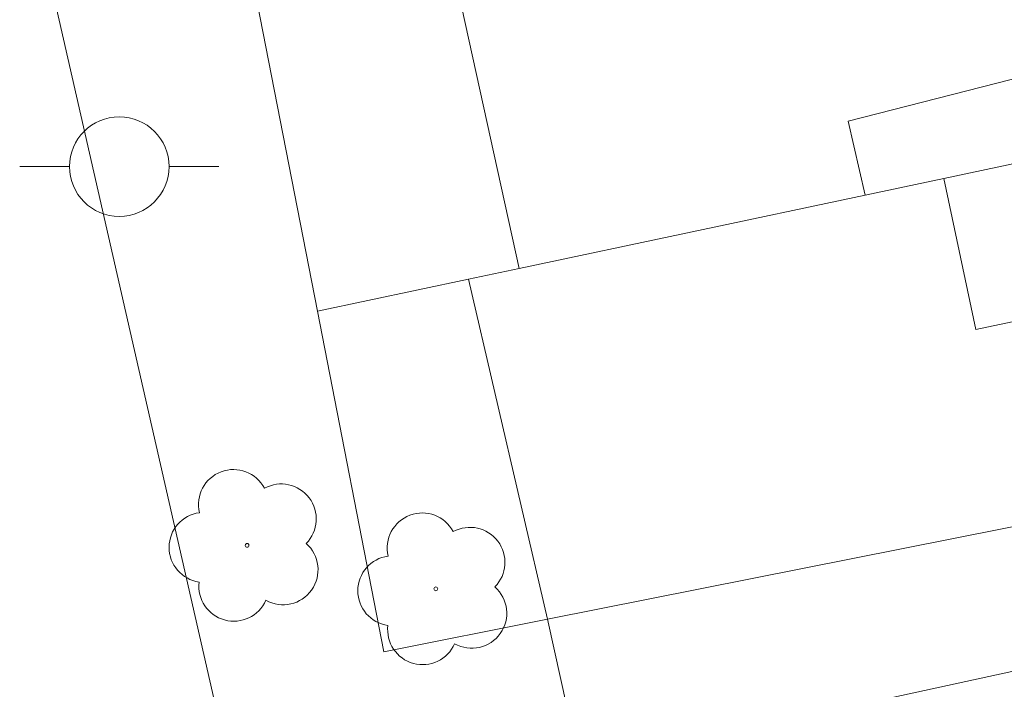
# Model space of a CAD drawing. Units: metres. Extents: x 477841 to 479920, y 6677098 to 6679902.
# Drawn here: x 479350 to 479370, y 6678073 to 6678087 of the extents above; entities that cross this region are included whole.
import ezdxf

# ---------------------------------------------------------------- set-up
doc = ezdxf.new("R2010")
doc.units = ezdxf.units.M
doc.header["$MEASUREMENT"] = 0
for name, color, linetype, lineweight in [('Arvores_Isoladas', 3, 'Continuous', 18), ('Edificacoes', 1, 'Continuous', 18), ('Muro_Grade', 7, 'Continuous', 18), ('Pavimentacao_Asfaltica_Mfio', 7, 'Continuous', 9), ('Poste', 7, 'Continuous', 9)]:
    doc.layers.add(name, color=color, linetype=linetype, lineweight=lineweight)

# ---------------------------------------------------------------- blocks, each defined once
blk = doc.blocks.new('Arvore')
at = {"layer": 'Arvores_Isoladas'}
blk.add_lwpolyline([(-0.959, 0.656, 0.872324), (-0.965, -0.736, 0.862983), (0.376, -1.103, 0.900105), (1.185, 0.037, 0.863155), (0.347, 1.147, 0.882486)], format="xyb", close=True, dxfattribs=at)
blk.add_circle((-0.002, -0.001), 0.0381, dxfattribs=at)
blk = doc.blocks.new('Poste')
at = {"layer": 'Poste'}
blk.add_lwpolyline([(0, 1, 1), (0, -1, 1)], format="xyb", close=True, dxfattribs=at)
for points in [[(-1, 0), (-2, 0)], [(1, 0), (2, 0)]]:
    blk.add_lwpolyline(points, dxfattribs=at)

msp = doc.modelspace()

# ---------------------------------------------------------------- linework, layer by layer
at = {"layer": 'Edificacoes'}
for points in [[(479386.846, 6678087.128), (479382.979, 6678086.309), (479379.486, 6678085.569), (479379.063, 6678087.563), (479367.119, 6678084.508), (479367.459, 6678083.021), (479360.512, 6678081.55), (479358.784, 6678089.407), (479374.895, 6678093.774), (479375.09, 6678093.034), (479383.238, 6678094.878), (479385.049, 6678090.81), (479383.651, 6678090.469), (479383.99, 6678089.128), (479386.247, 6678089.667), (479386.699, 6678087.751)], [(479359.491, 6678081.334), (479360.512, 6678081.55), (479367.459, 6678083.021), (479369.039, 6678083.356), (479369.682, 6678080.32), (479373.21, 6678081.068), (479372.567, 6678084.103), (479379.486, 6678085.569), (479382.979, 6678086.309), (479384.566, 6678079.174), (479361.081, 6678074.503)], [(479363.972, 6678061.482), (479372.903, 6678063.423), (479372.23, 6678066.521), (479375.265, 6678067.18), (479375.938, 6678064.083), (479384.85, 6678066.02), (479382.655, 6678076.117), (479361.732, 6678071.569)]]:
    msp.add_lwpolyline(points, close=True, dxfattribs=at)
at = {"layer": 'Muro_Grade', "flags": 128}
msp.add_lwpolyline([(479356.458, 6678080.691), (479354.958, 6678088.369)], dxfattribs=at)
at = {"layer": 'Muro_Grade'}
for points in [[(479369.039, 6678083.356), (479372.567, 6678084.103)], [(479367.459, 6678083.021), (479369.039, 6678083.356)], [(479360.512, 6678081.55), (479367.459, 6678083.021)], [(479359.491, 6678081.334), (479360.512, 6678081.55)], [(479356.458, 6678080.691), (479359.491, 6678081.334)], [(479357.795, 6678073.85), (479356.458, 6678080.691)], [(479361.081, 6678074.503), (479384.566, 6678079.174)], [(479357.795, 6678073.85), (479361.081, 6678074.503)], [(479361.732, 6678071.569), (479361.081, 6678074.503)]]:
    msp.add_lwpolyline(points, dxfattribs=at)
at = {"layer": 'Pavimentacao_Asfaltica_Mfio', "flags": 128}
msp.add_lwpolyline([(479366.195, 6678022.214), (479365.393, 6678022.873), (479364.942, 6678023.477), (479364.755, 6678023.792), (479362.125, 6678036.35), (479358.77, 6678052.059), (479355.345, 6678068.689), (479351.01, 6678087.681), (479351.067, 6678089.293), (479351.327, 6678089.822)], dxfattribs=at)

# ---------------------------------------------------------------- block references
at = {"layer": 'Arvores_Isoladas'}
for p in [(479355.048, 6678075.988), (479358.839, 6678075.116)]:
    msp.add_blockref('Arvore', p, dxfattribs=at)
at = {"layer": 'Poste'}
msp.add_blockref('Poste', (479352.478, 6678083.593), dxfattribs=at)

doc.saveas('drawing.dxf')
